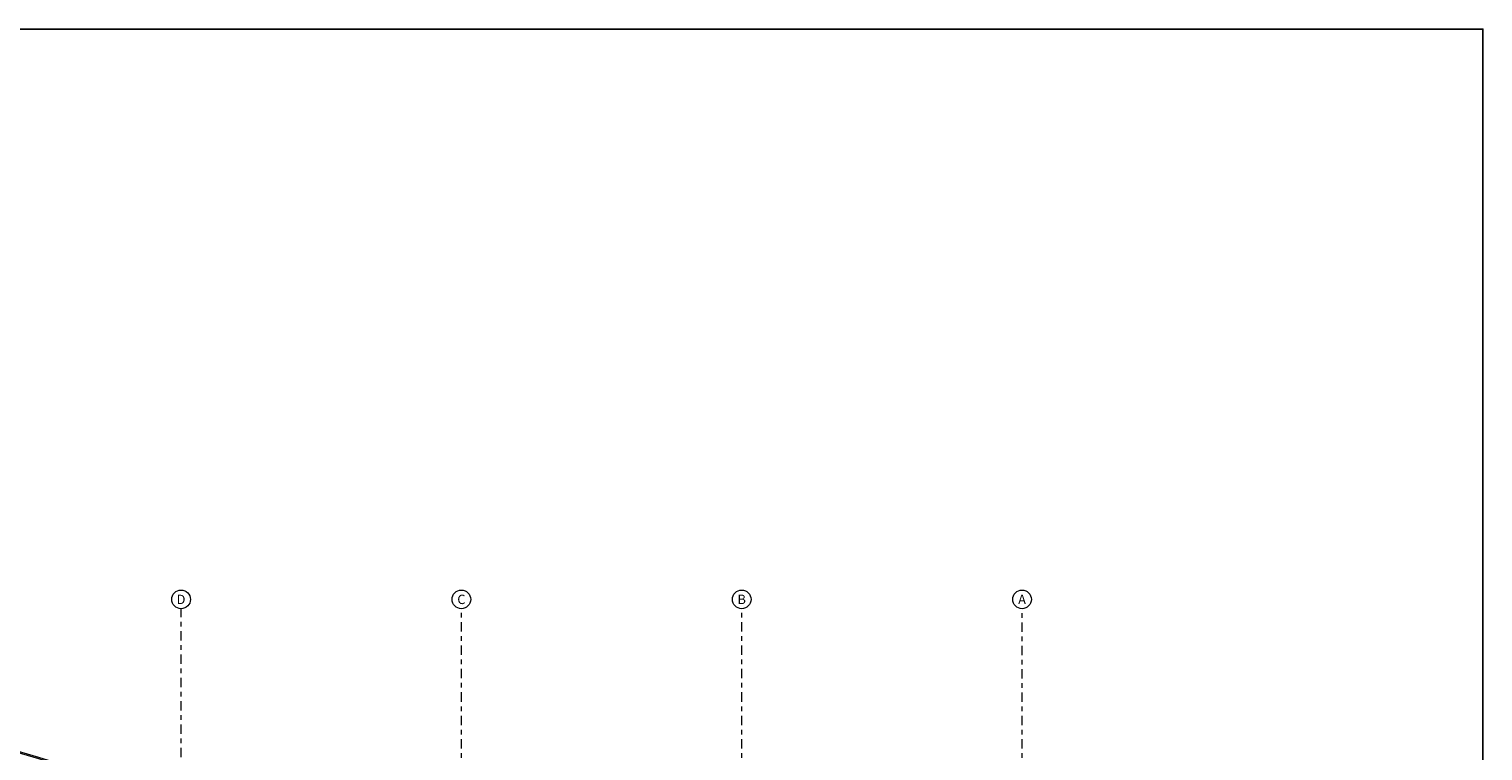
# Model space of a CAD drawing. Units: metres. Extents: x 62.2 to 125.2, y 36.8 to 81.3.
# Drawn here: x 94.1 to 125.2, y 65.9 to 81.3 of the extents above; entities that cross this region are included whole.
import ezdxf
from ezdxf.enums import TextEntityAlignment as Align

# ---------------------------------------------------------------- set-up
doc = ezdxf.new("R2010")
doc.units = ezdxf.units.M
doc.header["$LTSCALE"] = 0.4
doc.header["$MEASUREMENT"] = 0
doc.linetypes.add('DASHDOT', pattern=[1, 0.5, -0.25, 0, -0.25])
doc.layers.add('kóty', color=6, linetype='Continuous')
for name, color, linetype, lineweight in [('osy', 251, 'Continuous', 13), ('půdorys_pohled', 251, 'Continuous', 13), ('půdorys_silně', 7, 'Continuous', 50), ('půdorys_slabě', 2, 'Continuous', 13), ('šrafy', 15, 'Continuous', 13)]:
    doc.layers.add(name, color=color, linetype=linetype, lineweight=lineweight)
doc.styles.add('Tucne', font='isocpeur.ttf')
doc.linetypes.add('ZIGZAG', pattern='A,0.0001,-0.2,[131,ltypeshp.shx,S=0.2,R=0,X=-0.2,Y=0],-0.4,[131,ltypeshp.shx,S=0.2,R=180,X=0.2,Y=0],-0.2', length=0.8001)
pattern_1 = [(0, (6.075428, 11.754874), (0.05625, 0.0324759525), [0.0375, -0.075]), (120, (6.075428, 11.754874), (-0.05625, 0.032475953), [0.0375, -0.075]), (60, (6.075428, 11.754874), (1e-10, 0.064951905), [-0.075, 0.0375])]

msp = doc.modelspace()

# ---------------------------------------------------------------- hatches: boundary and pattern name
at = {"layer": 'šrafy'}
h = msp.add_hatch(dxfattribs=at)
h.set_pattern_fill('HONEY', color=256, scale=0.3, style=0)
h.set_pattern_definition(pattern_1)
h.paths.add_polyline_path([(103.9012, 61.4253, -0.1065972), (103.0784, 61.6608, 0.1583783), (73.0487, 67.0309), (73.1659, 66.8451, -0.1604485), (103.4129, 61.2523), (115.7579, 60.4324), (116.3464, 60.4324), (116.3464, 60.5987)])
h = msp.add_hatch(dxfattribs=at)
h.set_pattern_fill('HONEY', color=256, scale=0.3, style=0)
h.set_pattern_definition(pattern_1)
h.paths.add_polyline_path([(73.1659, 66.8451), (73.2832, 66.6592, -0.0052542), (74.3044, 66.7854, -0.0007284), (74.4462, 66.8012), (74.6252, 66.8206), (74.6251, 66.8205, -0.0052012), (75.6391, 66.9177), (75.6391, 66.9177), (75.8185, 66.9326, -0.0052012), (76.8346, 67.0049), (77.0143, 67.0154), (77.0142, 67.0154, -0.0052012), (78.0318, 67.0628), (78.2117, 67.069, -0.0035722), (78.911, 67.0867), (79.091, 67.0896, -0.0007168), (79.2314, 67.0914), (79.4114, 67.0932, -0.0007168), (79.5518, 67.0941), (79.7318, 67.0947, -0.0035724), (80.4314, 67.0906), (80.6114, 67.088, -0.0052084), (81.631, 67.0605), (81.8109, 67.0534, -0.0052053), (82.829, 67.0009), (83.0086, 66.9894, -0.10726), (102.9714, 61.2643), (102.9714, 61.1896), (103.0935, 61.1896), (103.0967, 61.2382), (103.099, 61.2732), (103.4129, 61.2523, 0.1604485)], flags=17)

# ---------------------------------------------------------------- linework, layer by layer
at = {"layer": 'kóty'}
msp.add_lwpolyline([(125.1863, 36.7669), (62.1863, 36.7669), (62.1863, 81.3169), (125.1863, 81.3169), (125.1863, 36.7669)], dxfattribs=at)
at = {"layer": 'osy', "linetype": 'DASHDOT'}
for p, q in [((97.3214, 49.2301), (97.3214, 68.9081)), ((103.3214, 49.4181), (103.3214, 68.9081)), ((109.3214, 49.4181), (109.3214, 68.9081)), ((115.3214, 49.4159), (115.3214, 68.9081))]:
    msp.add_line(p, q, dxfattribs=at)
at = {"layer": 'osy'}
for centre in [(97.3214, 69.1081), (103.3214, 69.1081), (109.3214, 69.1081), (115.3214, 69.1081)]:
    msp.add_circle(centre, 0.2, dxfattribs=at)
at = {"layer": 'půdorys_pohled'}
for radius, start, end in [(49.6573, 61.29693, 98.88115), (49.6308, 61.28061, 98.88594)]:
    msp.add_arc((79.818, 18.2162), radius, start, end, dxfattribs=at)
at = {"layer": 'půdorys_silně'}
for radius, start, end in [(49.3916, 61.86175, 97.87615), (48.9616, 61.7533, 86.24184)]:
    msp.add_arc((79.7994, 18.1331), radius, start, end, dxfattribs=at)
at = {"layer": 'půdorys_slabě', "color": 8}
for radius, start, end in [(49.3766, 61.86175, 97.86827), (49.1616, 61.29338, 97.75471)]:
    msp.add_arc((79.7994, 18.1331), radius, start, end, dxfattribs=at)
at = {"layer": 'půdorys_slabě'}
for radius, start, end in [(49.3616, 61.86175, 97.86038), (48.7416, 61.61427, 86.24137)]:
    msp.add_arc((79.7994, 18.1331), radius, start, end, dxfattribs=at)
at = {"layer": 'půdorys_slabě', "linetype": 'ZIGZAG', "ltscale": 0.5}
msp.add_arc((79.7994, 18.1331), 48.5616, 62.02669, 89.96334, dxfattribs=at)

# ---------------------------------------------------------------- texts
at = {"layer": 'osy', "style": 'Tucne'}
for s, p in [('D', (97.3214, 69.1081)), ('C', (103.3214, 69.1081)), ('B', (109.3214, 69.1081)), ('A', (115.3214, 69.1081))]:
    msp.add_text(s, height=0.2, dxfattribs=at).set_placement(p, align=Align.MIDDLE_CENTER)

doc.saveas('drawing.dxf')
